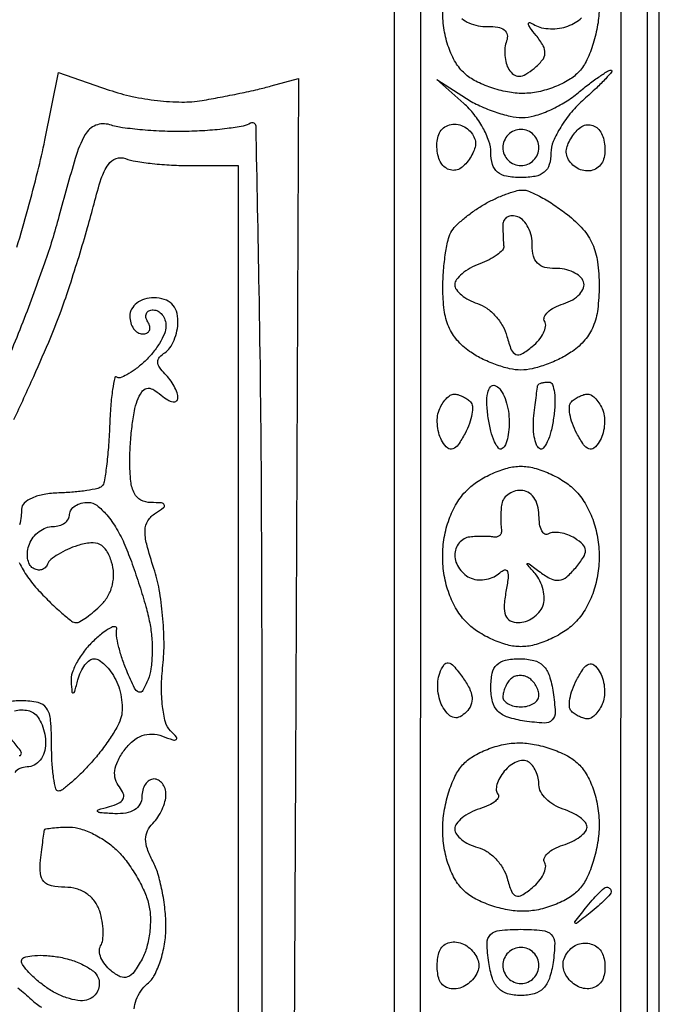
# Model space of a CAD drawing. Extents: x 0.2 to 25.2, y 0.2 to 27.5.
# Drawn here: x 20.7 to 25.2, y 5.9 to 12.9 of the extents above; entities that cross this region are included whole.
import ezdxf

# ---------------------------------------------------------------- set-up
doc = ezdxf.new("R2010")
doc.units = 0
doc.header["$MEASUREMENT"] = 0

msp = doc.modelspace()

# ---------------------------------------------------------------- linework, layer by layer
for points in [[(12.69, 27.495), (0.1692, 27.495), (0.1692, 13.8321), (0.1692, 0.1692), (12.69, 0.1692), (25.2108, 0.1692), (25.2108, 13.8321), (25.2108, 27.495)], [(12.69, 27.4104), (25.1262, 27.4104), (25.1262, 13.8321), (25.1262, 0.2538), (12.69, 0.2538), (0.2538, 0.2538), (0.2538, 13.8321), (0.2538, 27.4104)], [(12.69, 25.6338), (2.0304, 25.6338), (2.0304, 13.8321), (2.0304, 2.0304), (12.69, 2.0304), (23.3496, 2.0304), (23.3496, 13.8321), (23.3496, 25.6338)]]:
    msp.add_lwpolyline(points, close=True)
msp.add_lwpolyline([(23.53147, 13.872904), (23.530156, 2.045782), (24.235573, 2.045782), (24.94099, 2.045782), (24.941828, 13.872858)])
for points in [[(24.7878, 12.9585, -0.041088), (24.77749, 12.833253, -0.034015), (24.746671, 12.70296, -0.035286), (24.70152, 12.586829, -0.073685), (24.647788, 12.506311, -0.073827), (24.57564, 12.447026, -0.041852), (24.473946, 12.397046, -0.04072), (24.360575, 12.362999, -0.052637), (24.2526, 12.3516, -0.047039), (24.143553, 12.361882, -0.0353), (24.026935, 12.392729, -0.036108), (23.92041, 12.437935, -0.065602), (23.842711, 12.491612, -0.075277), (23.779307, 12.569228, -0.048734), (23.730104, 12.674477, -0.044792), (23.698592, 12.79769, -0.040237), (23.688, 12.9291, -0.041088)], [(23.823566, 12.878172, 0.068047), (23.872818, 12.847559, 0.059714), (23.936455, 12.827807, 0.053833), (24.005266, 12.822699, -0.049503), (24.074618, 12.818153, -0.12365), (24.120842, 12.798038, -0.185235), (24.14129, 12.764535, -0.137884), (24.137258, 12.721, 0.065047), (24.125695, 12.673024, 0.046709), (24.124964, 12.617832, 0.047128), (24.134418, 12.564146, 0.071393), (24.153335, 12.520743, 0.095644), (24.18683, 12.484374, 0.170664), (24.225263, 12.47258, 0.123646), (24.271857, 12.486301, 0.040097), (24.331075, 12.527917, 0.047993), (24.387947, 12.585158, 0.158194), (24.407069, 12.634102, 0.146584), (24.394473, 12.687318, 0.039276), (24.344693, 12.759764, -0.011925), (24.301483, 12.815822, -0.129388), (24.2911, 12.842161, -0.560202), (24.300744, 12.849765, -0.046631), (24.336016, 12.832865, 0.081441), (24.383383, 12.814084, 0.04605), (24.444829, 12.806493, 0.04444), (24.509939, 12.810269, 0.054968), (24.568666, 12.825677, 0.042204), (24.620142, 12.850591, 0.049867), (24.66368, 12.882655, 0.057218)], [(20.694596, 11.269183, 0.005756), (20.771699, 11.538408, 0.00578), (20.841347, 11.804658, 0.01062), (20.890916, 12.023187), (20.988161, 12.498473), (21.34403, 12.375574, 0.030398), (21.505522, 12.330576, 0.024689), (21.68291, 12.301657, 0.025358), (21.854138, 12.291108, 0.044077), (21.996, 12.302092, 0.005713), (22.123354, 12.324845, 0.004452), (22.261241, 12.352384, 0.004503), (22.389268, 12.380347, 0.010907), (22.483147, 12.403904), (22.674194, 12.456299), (22.652347, 7.602899), (22.6305, 2.7495), (18.25245, 2.727589, -0.001089)], [(18.355223, 2.961), (22.419, 2.961), (22.419, 7.576693, 0.00126), (22.414044, 9.543576, 0.003198), (22.397708, 10.972068, 0.000628), (22.37577, 12.121286, 0.580566), (22.337586, 12.142069, -0.093493), (22.285469, 12.122027, -0.013306), (22.171698, 12.104357, -0.014754), (22.03443, 12.090868, -0.012097), (21.887186, 12.084346, -0.01374), (21.733416, 12.085485, -0.012865), (21.57652, 12.095007, -0.012955), (21.437778, 12.110647, -0.042318), (21.347748, 12.131039, 0.17423), (21.248957, 12.127316, 0.172151), (21.17454, 12.061569, 0.055314), (21.104435, 11.893746, 0.005888), (20.990041, 11.485819, -0.018691), (20.888928, 11.157794, -0.008898), (20.735702, 10.743413, -0.008806), (20.560005, 10.315477, -0.012365)], [(20.674007, 10.058335, 0.004737), (20.812651, 10.361121, 0.004765), (20.93265, 10.636917, 0.014191), (21.007624, 10.8288, 0.007194), (21.066608, 11.001165, 0.004445), (21.131218, 11.205364, 0.004458), (21.191471, 11.408288, 0.00799), (21.23679, 11.576119, -0.017583), (21.288017, 11.752326, -0.072928), (21.337436, 11.851155, -0.153219), (21.39267, 11.893797, -0.181911), (21.458184, 11.893369, 0.051597), (21.529024, 11.874274, 0.013331), (21.646419, 11.858502, 0.01342), (21.781976, 11.847628, 0.013303), (21.918319, 11.844), (22.2498, 11.844), (22.2498, 7.5294), (22.2498, 3.2148), (18.454537, 3.2148)], [(21.519551, 5.91176, -0.06974), (21.532946, 5.975305, -0.064939), (21.564986, 6.037347, -0.068022), (21.61145, 6.088005, 0.099602), (21.661668, 6.150165, 0.041251), (21.703792, 6.250212, 0.038694), (21.732539, 6.368341, 0.040363), (21.7422, 6.487821, 0.027267), (21.735422, 6.612013, 0.021902), (21.715047, 6.74429, 0.022417), (21.685285, 6.865141, 0.051323), (21.649763, 6.951844, -0.036435), (21.611594, 7.037646, -0.086646), (21.599625, 7.106196, -0.110523), (21.612592, 7.164141, -0.086488), (21.649763, 7.217003, 0.051128), (21.685146, 7.26047, 0.038189), (21.715047, 7.314593, 0.039023), (21.735507, 7.370579, 0.068199), (21.7422, 7.41942, 0.075349), (21.735832, 7.46144, 0.088951), (21.717349, 7.497093, 0.100708), (21.689863, 7.520927, 0.129116), (21.6576, 7.5294, 0.148195), (21.625337, 7.519623, 0.098894), (21.597851, 7.492123, 0.082425), (21.579319, 7.451014, 0.064853), (21.573, 7.4025, -0.130876), (21.559323, 7.351143, -0.125349), (21.521761, 7.312401, -0.097187), (21.461414, 7.289846, -0.053911), (21.38265, 7.285414, -0.004608), (21.280308, 7.291636, -0.215052), (21.262342, 7.301303, -0.526006), (21.266137, 7.312952, -0.008423), (21.344843, 7.334782, 0.047072), (21.409559, 7.358243, 0.166086), (21.440844, 7.388642, 0.213322), (21.44275, 7.426539, 0.080834), (21.415288, 7.473258, -0.105094), (21.387362, 7.526469, -0.101411), (21.383, 7.587152, -0.081456), (21.403566, 7.65534, -0.044), (21.449031, 7.730601, -0.05659), (21.508915, 7.795604, -0.088854), (21.574046, 7.834298, -0.098008), (21.643728, 7.845789, -0.083158), (21.716985, 7.831099, 0.010439), (21.791843, 7.80437, 0.229221), (21.81425, 7.807267, 0.451272), (21.816498, 7.822801, 0.019303), (21.774403, 7.868655, -0.130713), (21.739087, 7.930146, -0.036391), (21.718074, 8.040217, -0.032768), (21.711159, 8.17738, -0.02428), (21.720825, 8.328935, 0.030992), (21.729013, 8.491651, 0.020228), (21.719212, 8.679455, 0.020355), (21.694667, 8.862508, 0.03621), (21.657593, 9.00992, -0.014756), (21.606944, 9.180106, -0.072303), (21.595419, 9.279527, -0.13483), (21.615881, 9.346383, -0.110713), (21.668872, 9.399357, 0.019341), (21.725, 9.438035, 0.347834), (21.730243, 9.457802, 0.279804), (21.711595, 9.470972, 0.015127), (21.63645, 9.473905, -0.117895), (21.566428, 9.491297, -0.156579), (21.520473, 9.537566, -0.093178), (21.495468, 9.622742, -0.024936), (21.4884, 9.764381, -0.015878), (21.492233, 9.885069, -0.014655), (21.503728, 10.008558, -0.01483), (21.520455, 10.117916, -0.046276), (21.54058, 10.18954, -0.049248), (21.572058, 10.252311, -0.197978), (21.60636, 10.276627, -0.187894), (21.6491, 10.270355, -0.04392), (21.70978, 10.2284, 0.038102), (21.754747, 10.196531, 0.094976), (21.792425, 10.182735, 0.203179), (21.816386, 10.18858, 0.236944), (21.8268, 10.209321, 0.087739), (21.820359, 10.245744, 0.036473), (21.799783, 10.291453, 0.034658), (21.770024, 10.338379, 0.037752), (21.734829, 10.379331, -0.047458), (21.696772, 10.42539, -0.150038), (21.685157, 10.463224, -0.181024), (21.697635, 10.496561, -0.075363), (21.734829, 10.528144, 0.104651), (21.770081, 10.561792, 0.051509), (21.799783, 10.616524, 0.047919), (21.819982, 10.682165, 0.050731), (21.8268, 10.749193, 0.077002), (21.815825, 10.820035, 0.12387), (21.783857, 10.871724, 0.121293), (21.730665, 10.90282, 0.072026), (21.6576, 10.9134, 0.072314), (21.592508, 10.903936, 0.08892), (21.53775, 10.876388, 0.10214), (21.501361, 10.835209, 0.130775), (21.4884, 10.7865, 0.06887), (21.495113, 10.737997, 0.085131), (21.514718, 10.696877, 0.099915), (21.543828, 10.669382, 0.140337), (21.577993, 10.6596, 0.108972), (21.608021, 10.666223, 0.182303), (21.625909, 10.684451, 0.161196), (21.628541, 10.711874, 0.082592), (21.6153, 10.7442, -0.082592), (21.602059, 10.776526, -0.161196), (21.604691, 10.803949, -0.182303), (21.622579, 10.822177, -0.108972), (21.652607, 10.8288, -0.126181), (21.686775, 10.820038, -0.100773), (21.715882, 10.795375, -0.089931), (21.735447, 10.758482, -0.077211), (21.7422, 10.715012, -0.099469), (21.731456, 10.661542, -0.037799), (21.696694, 10.593466, -0.035581), (21.646564, 10.523074, -0.036334), (21.587285, 10.461027, -0.02272), (21.525336, 10.409885, -0.035754), (21.467402, 10.372487, -0.040066), (21.420011, 10.351229, -0.289441), (21.396714, 10.356486, 0.594826), (21.381989, 10.352127, 0.016276), (21.367192, 10.269508, 0.017392), (21.354485, 10.154335, 0.009107), (21.346282, 10.010323, -0.009297), (21.337729, 9.861157, -0.013198), (21.324166, 9.728984, -0.009225), (21.30809, 9.620493, -0.156213), (21.291741, 9.588741, -0.143037), (21.262617, 9.572783, -0.015528), (21.186552, 9.558466, -0.018031), (21.09292, 9.547276, -0.013615), (20.989489, 9.541514, 0.035947), (20.885573, 9.531058, 0.059921), (20.801457, 9.505787, 0.082047), (20.745915, 9.469771, 0.210998), (20.727, 9.426945, -0.03255), (20.723774, 9.377436, -0.017123), (20.713679, 9.316587, -0.016964)], [(20.711461, 9.051477, 0.0413), (20.769582, 8.95198, 0.034058), (20.846812, 8.856343, 0.011535), (20.931265, 8.769331, 0.01617), (21.010871, 8.695923, 0.012445), (21.079406, 8.639625, 0.167233), (21.109703, 8.6292, 0.131913), (21.137534, 8.636672, 0.022767), (21.183899, 8.666401, 0.023398), (21.2364, 8.707354, 0.019039), (21.288726, 8.755841, 0.070336), (21.336709, 8.819624, 0.067486), (21.36596, 8.895096, 0.067183), (21.374139, 8.97595, 0.068603), (21.36046, 9.055476, 0.05672), (21.324323, 9.136256, 0.147075), (21.277913, 9.17904, 0.139951), (21.213985, 9.190319, 0.049478), (21.122027, 9.171453, 0.029652), (21.049696, 9.144185, 0.033456), (20.984076, 9.109462, 0.035594), (20.933214, 9.072787, 0.127812), (20.910124, 9.04049, -0.112577), (20.893595, 9.015837, -0.121715), (20.868441, 9.001643, -0.114768), (20.838354, 9.00035, -0.092257), (20.808069, 9.012082, -0.137789), (20.783495, 9.038814, -0.079511), (20.770032, 9.080723, -0.069087), (20.76932, 9.130929, -0.060733), (20.782046, 9.181809, -0.075703), (20.809073, 9.229285, -0.064693), (20.850321, 9.269519, -0.066829), (20.898937, 9.296731, -0.094485), (20.947551, 9.306, 0.070083), (20.992591, 9.312344, 0.085896), (21.030782, 9.330851, 0.100138), (21.056316, 9.358339, 0.138107), (21.0654, 9.3906, -0.152903), (21.075503, 9.422864, -0.098118), (21.103945, 9.450349, -0.080804), (21.146445, 9.468892, -0.062619), (21.196617, 9.4752, -0.168591), (21.255692, 9.454698, -0.048965), (21.326183, 9.386899, -0.043201), (21.395703, 9.289657, -0.034648), (21.453431, 9.174603, -0.012634), (21.505136, 9.041499, -0.008968), (21.556628, 8.88984, -0.00906), (21.600592, 8.743188, -0.018938), (21.628367, 8.627313, -0.030803), (21.642784, 8.52181, -0.025787), (21.645345, 8.40883, -0.02657), (21.636814, 8.305066, -0.062221), (21.616879, 8.22996, -0.029093), (21.579411, 8.150761, -0.380882), (21.551219, 8.140696, -0.188449), (21.521031, 8.169243, -0.010281), (21.466711, 8.2908, -0.019748), (21.433943, 8.377803, -0.021797), (21.409333, 8.464326, -0.021831), (21.394896, 8.539448, -0.094978), (21.396843, 8.584526, 0.427199), (21.386999, 8.599719, 0.162588), (21.359056, 8.595954, 0.051002), (21.307083, 8.5635, 0.018864), (21.240859, 8.507964, 0.040686), (21.17445, 8.437235, 0.039794), (21.119824, 8.356182, 0.042647), (21.083782, 8.27723, 0.104275), (21.075214, 8.214238, 0.006813), (21.081559, 8.140837, 0.463157), (21.090666, 8.134559, 0.264056), (21.101442, 8.145227, 0.004628), (21.123717, 8.22735, -0.044881), (21.144094, 8.283997, -0.055466), (21.173196, 8.33191, -0.065639), (21.206122, 8.364683, -0.16445), (21.237827, 8.3754, -0.146166), (21.272094, 8.365164, -0.048316), (21.31346, 8.33191, -0.043275), (21.354689, 8.284005, -0.037292), (21.389392, 8.22735, -0.049413), (21.415472, 8.161345, -0.038191), (21.430938, 8.085513, -0.039254), (21.434363, 8.011731, -0.07136), (21.4239, 7.9524, -0.052205), (21.396272, 7.890757, -0.017386), (21.343623, 7.806862, -0.017092), (21.278437, 7.71734, -0.018661), (21.209085, 7.63515, -0.012988), (21.139202, 7.562235, -0.017864), (21.072471, 7.500699, -0.014655), (21.014793, 7.454067, -0.163804), (20.987203, 7.444745, -0.347697), (20.968052, 7.459858, -0.020283), (20.952807, 7.537914, -0.023664), (20.94201, 7.640354, -0.014424), (20.9385, 7.761995, 0.018486), (20.931793, 7.943347, 0.129209), (20.903252, 8.026419, 0.195639), (20.843452, 8.067023, 0.052568), (20.727, 8.0793, 0.045039), (20.628508, 8.07041, 0.11907)], [(20.678509, 8.009239, -0.058796), (20.725793, 8.015522, -0.059437), (20.772655, 8.010627, -0.082877), (20.8116, 7.9947, -0.111412), (20.844049, 7.962888, -0.050262), (20.871349, 7.909537, -0.046318), (20.889933, 7.844898, -0.046881), (20.8962, 7.778207, -0.076424), (20.886461, 7.714864, -0.091963), (20.858228, 7.661741, -0.102993), (20.815875, 7.626528, -0.122697), (20.765591, 7.614, 0.104584), (20.716255, 7.603566, 0.12681), (20.679274, 7.574322, 0.119933)], [(20.709686, 7.693704, 0.430594), (20.72519, 7.703704, 0.212897), (20.719079, 7.729259, 0.008916), (20.659442, 7.80421, -0.040007)], [(20.701843, 6.060749, -0.008436), (20.797111, 5.977412, 0.039834), (20.866738, 5.923826, 0.033667)]]:
    msp.add_lwpolyline(points, format="xyb")
for points in [[(24.8724, 12.515312, -0.63301), (24.87729, 12.50507, -0.016512), (24.833933, 12.455261, -0.016505), (24.768364, 12.389281, -0.008443), (24.68205, 12.310684, 0.037741), (24.593026, 12.219536, 0.036634), (24.517741, 12.115172, 0.038968), (24.465619, 12.013519, 0.099298), (24.4494, 11.932658, -0.071825), (24.437593, 11.850889, -0.150536), (24.402432, 11.797876, -0.127414), (24.33881, 11.768476, -0.044882), (24.2379, 11.7594, -0.04487), (24.136282, 11.768538, -0.129944), (24.072853, 11.798229, -0.151275), (24.037992, 11.852106, -0.06861), (24.0264, 11.936189, 0.084688), (24.012775, 12.016052, 0.041527), (23.970485, 12.110511, 0.039631), (23.908887, 12.20388, 0.046067), (23.83605, 12.281368), (23.6457, 12.449758), (23.854874, 12.316079, 0.033966), (23.948395, 12.264897, 0.026148), (24.056449, 12.221668, 0.026757), (24.162178, 12.191862, 0.055376), (24.247352, 12.1824, 0.069481), (24.331875, 12.194203, 0.033093), (24.435478, 12.231276, 0.032009), (24.540448, 12.285099, 0.039219), (24.630378, 12.348785, -0.009631), (24.709964, 12.412531, -0.013351), (24.783857, 12.466337, -0.009854), (24.846847, 12.507873, -0.140901)], [(23.819226, 12.126733, -0.074109), (23.862634, 12.102204, -0.075941), (23.896589, 12.066257, -0.082535), (23.91616, 12.024751, -0.11621), (23.917975, 11.984025, -0.058561), (23.90489, 11.942293, -0.03776), (23.880732, 11.89768, -0.037674), (23.850026, 11.857045, -0.056791), (23.817133, 11.827316, -0.10967), (23.781266, 11.812025, -0.107064), (23.741966, 11.813157, -0.102348), (23.705269, 11.830707, -0.092045), (23.67691, 11.861944, -0.071167), (23.657808, 11.905717, -0.04712), (23.648233, 11.959806, -0.04673), (23.648919, 12.015375, -0.065259), (23.660529, 12.063636, -0.107649), (23.685334, 12.101425, -0.099581), (23.724254, 12.126754, -0.095703), (23.771321, 12.135689, -0.091047)], [(24.79889, 12.079856, -0.071167), (24.817992, 12.036083, -0.04712), (24.827567, 11.981994, -0.04673), (24.826881, 11.926425, -0.065259), (24.815271, 11.878164, -0.107649), (24.790466, 11.840375, -0.099581), (24.751546, 11.815046, -0.095703), (24.704479, 11.806111, -0.091047), (24.656574, 11.815067, -0.074109), (24.613166, 11.839596, -0.075941), (24.579211, 11.875543, -0.082535), (24.55964, 11.917049, -0.11621), (24.557825, 11.957775, -0.058561), (24.57091, 11.999507, -0.03776), (24.595068, 12.04412, -0.037674), (24.625774, 12.084755, -0.056791), (24.658667, 12.114484, -0.10967), (24.694534, 12.129775, -0.107064), (24.733834, 12.128643, -0.102348), (24.770531, 12.111093, -0.092045)], [(24.2379, 12.0978, 0.099038), (24.18947, 12.088112, 0.097945), (24.148277, 12.060523, 0.097945), (24.120688, 12.01933, 0.099038), (24.111, 11.9709, 0.099038), (24.120688, 11.92247, 0.097945), (24.148277, 11.881277, 0.097945), (24.18947, 11.853688, 0.099038), (24.2379, 11.844, 0.099038), (24.28633, 11.853688, 0.097945), (24.327523, 11.881277, 0.097945), (24.355112, 11.92247, 0.099038), (24.3648, 11.9709, 0.099038), (24.355112, 12.01933, 0.097945), (24.327523, 12.060523, 0.097945), (24.28633, 12.088112, 0.099038)], [(24.247641, 11.672227, -0.109618), (24.297842, 11.662515, -0.022305), (24.379749, 11.622538, -0.02252), (24.47263, 11.566393, -0.019448), (24.564891, 11.49946, -0.044922), (24.673667, 11.396836, -0.077006), (24.740928, 11.292132, -0.071163), (24.776502, 11.166152, -0.033293), (24.7878, 10.996657, -0.030869), (24.777747, 10.833981, -0.066404), (24.746, 10.712715, -0.079447), (24.688285, 10.617992, -0.063584), (24.599776, 10.537497, -0.037131), (24.515043, 10.487075, -0.02839), (24.415915, 10.444486, -0.029063), (24.317987, 10.415165, -0.058268), (24.2379, 10.4058, -0.058268), (24.157813, 10.415165, -0.029063), (24.059885, 10.444486, -0.02839), (23.960757, 10.487075, -0.037131), (23.876024, 10.537497, -0.062774), (23.788549, 10.616794, -0.077915), (23.730874, 10.710129, -0.066958), (23.699032, 10.827803, -0.033687), (23.689295, 10.981647, -0.017952), (23.694358, 11.108, -0.019934), (23.708468, 11.229292, -0.019725), (23.728578, 11.331047, -0.090358), (23.752745, 11.38593, -0.053713), (23.788192, 11.427815, -0.019837), (23.846345, 11.47897, -0.019392), (23.914764, 11.530233, -0.022102), (23.9841, 11.573708, -0.020205), (24.055803, 11.610623, -0.019326), (24.13131, 11.642226, -0.019683), (24.200046, 11.664881, -0.063023)], [(24.21675, 11.482938, 0.080041), (24.176351, 11.490073, 0.124091), (24.142064, 11.481979, 0.14608), (24.119364, 11.460017, 0.128659), (24.111, 11.42805, 0.005816), (24.111459, 11.388621, 0.004573), (24.112843, 11.345914, 0.004625), (24.114861, 11.306236, 0.011359), (24.117275, 11.277138, -0.217503), (24.108198, 11.250009, -0.046659), (24.07016, 11.216217, -0.040728), (24.014814, 11.182154, -0.029002), (23.948075, 11.152965, 0.038229), (23.88092, 11.122106, 0.04719), (23.824146, 11.083143, 0.054368), (23.784851, 11.042326, 0.165939), (23.7726, 11.006427, 0.159946), (23.784073, 10.971481, 0.061377), (23.819619, 10.933856, 0.052624), (23.87142, 10.899469, 0.043416), (23.932666, 10.873999, -0.080548), (23.9974, 10.841273, -0.052807), (24.059563, 10.785153, -0.051765), (24.109989, 10.715628, -0.067172), (24.139884, 10.642886, 0.027793), (24.170206, 10.548663, 0.207218), (24.202385, 10.515845, 0.237783), (24.245324, 10.519302, 0.036393), (24.317287, 10.570673, 0.045019), (24.363989, 10.617124, 0.059659), (24.396763, 10.667264, 0.073587), (24.411677, 10.713369, 0.181846), (24.40494, 10.747695, -0.241431), (24.402493, 10.778305, -0.106015), (24.426287, 10.812696, -0.070563), (24.47344, 10.845891, -0.041319), (24.537429, 10.872188, 0.054994), (24.601863, 10.900748, 0.076099), (24.650987, 10.94039, 0.097091), (24.677783, 10.984459, 0.173779), (24.678145, 11.026329, 0.131509), (24.652757, 11.063677, 0.068748), (24.605221, 11.094482, 0.060874), (24.544051, 11.11449, 0.056203), (24.478158, 11.11992, -0.071396), (24.405699, 11.128105, -0.133372), (24.35484, 11.15724, -0.133372), (24.325705, 11.208099, -0.071396), (24.31752, 11.280558, 0.060232), (24.311541, 11.346624, 0.062935), (24.289973, 11.408324, 0.070064), (24.256827, 11.456578, 0.124245)], [(24.434748, 10.3212, -0.314389), (24.459192, 10.304145, -0.055889), (24.473244, 10.2469, -0.043071), (24.476755, 10.165221, -0.025657), (24.467573, 10.068263, -0.024555), (24.448958, 9.97393, -0.046294), (24.423362, 9.900747, -0.071228), (24.395369, 9.857188, -0.368139), (24.369199, 9.853181, -0.170119), (24.34699, 9.880633, -0.043236), (24.33222, 9.936884, -0.039053), (24.325642, 10.00795, -0.031013), (24.329324, 10.084968, -0.002233), (24.338026, 10.160804, -0.003172), (24.346492, 10.228145, -0.001793), (24.354199, 10.284897, -0.045826), (24.35775, 10.30005, -0.204789), (24.365, 10.308221, -0.043275), (24.383276, 10.314987, -0.038724), (24.407448, 10.319652, -0.028321)], [(24.055212, 10.297496, -0.152489), (24.08875, 10.273329, -0.054422), (24.119178, 10.22199, -0.047761), (24.142329, 10.154582, -0.040481), (24.15392, 10.080137, -0.031266), (24.154749, 10.00497, -0.038535), (24.145767, 9.935464, -0.04241), (24.129297, 9.880338, -0.161927), (24.106601, 9.853181, -0.370048), (24.08041, 9.857281, -0.070216), (24.05234, 9.901415, -0.045844), (24.026636, 9.975333, -0.02433), (24.007893, 10.070541, -0.026654), (23.998618, 10.170595, -0.061249), (24.004894, 10.245843, -0.116742), (24.024852, 10.288459, -0.315409)], [(23.767551, 10.2366, -0.070042), (23.794963, 10.232741, -0.038921), (23.826643, 10.220907, -0.037939), (23.857455, 10.203625, -0.049641), (23.882423, 10.183177, -0.186051), (23.89672, 10.150946, -0.053892), (23.893506, 10.095654, -0.046173), (23.87593, 10.029059, -0.035285), (23.84513, 9.960247, -0.026092), (23.79707, 9.880716, -0.154453), (23.759384, 9.850947, -0.271851), (23.724123, 9.856956, -0.079558), (23.686734, 9.900249, -0.064847), (23.66404, 9.950517, -0.046688), (23.65172, 10.010906, -0.047135), (23.650885, 10.071718, -0.071607), (23.662578, 10.123178, -0.044018), (23.683776, 10.166573, -0.051136), (23.711368, 10.203282, -0.05855), (23.740868, 10.22849, -0.148613)], [(24.708249, 10.2366, -0.148613), (24.734932, 10.22849, -0.05855), (24.764432, 10.203282, -0.051136), (24.792024, 10.166573, -0.044018), (24.813222, 10.123178, -0.071607), (24.824915, 10.071718, -0.047135), (24.82408, 10.010906, -0.046688), (24.81176, 9.950517, -0.064847), (24.789066, 9.900249, -0.079558), (24.751677, 9.856956, -0.271851), (24.716416, 9.850947, -0.154453), (24.67873, 9.880716, -0.026092), (24.63067, 9.960247, -0.035285), (24.59987, 10.029059, -0.046173), (24.582294, 10.095654, -0.053892), (24.57908, 10.150946, -0.186051), (24.593377, 10.183177, -0.049641), (24.618345, 10.203625, -0.037939), (24.649157, 10.220907, -0.038921), (24.680837, 10.232741, -0.070042)], [(24.2379, 9.729, -0.065559), (24.331223, 9.716711, -0.03911), (24.436974, 9.679297, -0.038504), (24.5383, 9.624574, -0.053359), (24.6186, 9.5598, -0.061959), (24.688799, 9.469655, -0.047312), (24.742479, 9.356609, -0.044811), (24.776386, 9.228741, -0.042437), (24.7878, 9.0945, -0.042437), (24.776386, 8.960259, -0.044811), (24.742479, 8.832391, -0.047312), (24.688799, 8.719345, -0.061959), (24.6186, 8.6292, -0.053359), (24.5383, 8.564426, -0.038504), (24.436974, 8.509702, -0.03911), (24.331223, 8.472289, -0.065559), (24.2379, 8.46, -0.065559), (24.144577, 8.472289, -0.03911), (24.038826, 8.509702, -0.038504), (23.9375, 8.564426, -0.053359), (23.8572, 8.6292, -0.061959), (23.787001, 8.719345, -0.047312), (23.733321, 8.832391, -0.044811), (23.699414, 8.960259, -0.042437), (23.688, 9.0945, -0.042437), (23.699414, 9.228741, -0.044811), (23.733321, 9.356609, -0.047312), (23.787001, 9.469655, -0.061959), (23.8572, 9.5598, -0.053359), (23.9375, 9.624574, -0.038504), (24.038826, 9.679297, -0.03911), (24.144577, 9.716711, -0.065559)], [(24.2379, 9.5598, 0.080504), (24.188668, 9.551822, 0.084282), (24.145334, 9.528736, 0.09074), (24.114483, 9.494412, 0.114678), (24.100982, 9.45405, 0.012922), (24.09788, 9.408912, 0.010693), (24.096849, 9.360726, 0.01084), (24.097808, 9.316485, 0.028319), (24.100982, 9.28485, -0.101603), (24.099906, 9.261429, -0.135057), (24.089419, 9.242981, -0.135057), (24.070971, 9.232494, -0.101603), (24.04755, 9.231418, 0.028319), (24.015915, 9.234592, 0.01084), (23.971674, 9.235551, 0.010693), (23.923488, 9.23452, 0.012922), (23.87835, 9.231418, 0.106717), (23.837984, 9.218618, 0.090263), (23.803664, 9.189725, 0.086412), (23.780602, 9.149317, 0.086771), (23.7726, 9.103551, 0.08928), (23.781311, 9.055155, 0.06658), (23.806849, 9.007178, 0.065546), (23.844621, 8.966876, 0.08029), (23.889191, 8.940962, 0.078634), (23.940063, 8.930148, 0.061917), (23.996327, 8.934158, 0.062612), (24.049227, 8.951682, 0.085317), (24.090186, 8.980626, -0.125827), (24.122838, 8.99998, -0.40687), (24.143001, 8.989274, -0.107908), (24.147579, 8.941163, -0.017196), (24.132932, 8.847115, 0.031717), (24.120045, 8.744944, 0.10998), (24.1304, 8.67954, 0.180404), (24.163477, 8.642806, 0.120772), (24.218986, 8.6292, 0.082969), (24.271152, 8.637916, 0.065939), (24.322325, 8.663449, 0.06634), (24.364789, 8.70122, 0.086446), (24.391438, 8.745791, 0.091881), (24.401234, 8.798675, 0.058457), (24.393913, 8.861027, 0.056201), (24.371625, 8.922865, 0.066708), (24.337039, 8.974361, -0.002945), (24.281329, 9.038038, -0.560208), (24.2835, 9.044851, -0.222904), (24.295817, 9.042386, -0.001937), (24.374725, 8.983627, 0.045963), (24.449509, 8.937562, 0.147834), (24.506532, 8.927969, 0.145117), (24.559971, 8.951519, 0.043719), (24.623085, 9.015305, 0.029065), (24.677864, 9.089711, 0.152396), (24.691449, 9.138039, 0.196344), (24.673563, 9.178502, 0.05337), (24.617199, 9.222266, 0.047334), (24.567279, 9.246935, 0.049795), (24.514446, 9.261266, 0.055186), (24.466605, 9.263905, 0.125253), (24.432289, 9.253125, -0.266504), (24.406788, 9.252291, -0.154055), (24.384625, 9.274836, -0.080554), (24.36959, 9.32171, -0.037426), (24.3648, 9.385607, 0.068368), (24.355485, 9.453411, 0.089375), (24.328242, 9.509618, 0.104647), (24.28715, 9.54659, 0.131786)], [(23.828823, 8.243766, -0.040101), (23.875293, 8.168177, -0.092305), (23.894114, 8.104401, -0.121006), (23.886461, 8.049283, -0.101999), (23.853994, 7.999954, -0.07446), (23.809733, 7.967223, -0.169611), (23.769187, 7.961008, -0.152534), (23.730629, 7.98141, -0.057015), (23.692304, 8.030035, -0.066004), (23.667811, 8.084625, -0.0468), (23.654695, 8.150545, -0.04709), (23.654111, 8.217178, -0.070381), (23.667133, 8.273847, -0.050421), (23.697266, 8.333588, -0.305728), (23.727458, 8.346691, -0.172673), (23.764855, 8.324984, -0.017886)], [(24.228298, 8.3754, -0.060462), (24.328915, 8.363188, -0.136805), (24.395172, 8.325824, -0.119708), (24.43788, 8.255712, -0.040799), (24.464925, 8.138773, -0.023457), (24.478686, 7.999978, -0.212441), (24.457355, 7.944445, -0.212441), (24.401822, 7.923114, -0.023457), (24.263027, 7.936875, -0.040799), (24.146088, 7.96392, -0.119708), (24.075976, 8.006628, -0.136805), (24.038612, 8.072885, -0.060462), (24.0264, 8.173502, -0.050224), (24.036423, 8.27303, -0.147218), (24.0687, 8.3331, -0.147218), (24.12877, 8.365377, -0.050224)], [(24.789066, 8.288751, -0.064847), (24.81176, 8.238483, -0.046688), (24.82408, 8.178094, -0.047135), (24.824915, 8.117282, -0.071607), (24.813222, 8.065822, -0.044018), (24.792024, 8.022427, -0.051136), (24.764432, 7.985718, -0.05855), (24.734932, 7.96051, -0.148613), (24.708249, 7.9524, -0.070042), (24.680837, 7.956259, -0.038921), (24.649157, 7.968093, -0.037939), (24.618345, 7.985375, -0.049641), (24.593377, 8.005823, -0.186051), (24.57908, 8.038054, -0.053892), (24.582294, 8.093346, -0.046173), (24.59987, 8.159941, -0.035285), (24.63067, 8.228753, -0.026092), (24.67873, 8.308284, -0.154453), (24.716416, 8.338053, -0.271851), (24.751677, 8.332044, -0.079558)], [(24.292, 8.241207, 0.081757), (24.260114, 8.25433, 0.074868), (24.224693, 8.257092, 0.077739), (24.191256, 8.249375, 0.101199), (24.1651, 8.2321, 0.055296), (24.144387, 8.206218, 0.038722), (24.126892, 8.173183, 0.039128), (24.114939, 8.138445, 0.063383), (24.111, 8.1075, 0.17482), (24.120703, 8.080598, 0.093122), (24.148277, 8.057709, 0.073362), (24.189351, 8.042219, 0.053595), (24.2379, 8.037, 0.06085), (24.286426, 8.042928, 0.079459), (24.327523, 8.060385, 0.097386), (24.355037, 8.086245, 0.156819), (24.3648, 8.116607, 0.079017), (24.359428, 8.150391, 0.05339), (24.343415, 8.186046, 0.052641), (24.31985, 8.218099, 0.069632)], [(24.2232, 7.7832, -0.047039), (24.332247, 7.772918, -0.0353), (24.448865, 7.742071, -0.036108), (24.55539, 7.696865, -0.065602), (24.633089, 7.643188, -0.075277), (24.696493, 7.565572, -0.048734), (24.745696, 7.460323, -0.044792), (24.777208, 7.33711, -0.040237), (24.7878, 7.2057, -0.041088), (24.77749, 7.080453, -0.034015), (24.746671, 6.95016, -0.035286), (24.70152, 6.834029, -0.073685), (24.647788, 6.753511, -0.073827), (24.57564, 6.694226, -0.041852), (24.473946, 6.644246, -0.04072), (24.360575, 6.610199, -0.052637), (24.2526, 6.5988, -0.047039), (24.143553, 6.609082, -0.0353), (24.026935, 6.639929, -0.036108), (23.92041, 6.685135, -0.065602), (23.842711, 6.738812, -0.075277), (23.779307, 6.816428, -0.048734), (23.730104, 6.921677, -0.044792), (23.698592, 7.04489, -0.040237), (23.688, 7.1763, -0.041088), (23.69831, 7.301547, -0.034015), (23.729129, 7.43184, -0.035286), (23.77428, 7.547971, -0.073685), (23.828012, 7.628489, -0.073827), (23.90016, 7.687774, -0.041852), (24.001854, 7.737754, -0.04072), (24.115225, 7.771801, -0.052637)], [(24.289786, 7.650376, 0.151284), (24.254092, 7.659615, 0.08209), (24.209355, 7.650041, 0.069105), (24.162638, 7.623749, 0.056927), (24.12132, 7.584135, 0.043926), (24.089082, 7.537508, 0.060299), (24.069402, 7.490526, 0.075898), (24.064351, 7.450238, 0.191961), (24.075809, 7.423591, -0.31754), (24.079723, 7.400857, -0.1115), (24.058093, 7.373362, -0.062514), (24.012131, 7.34472, -0.031282), (23.948175, 7.319924, 0.042103), (23.880991, 7.29219, 0.051619), (23.824175, 7.255064, 0.060283), (23.785122, 7.214663, 0.163437), (23.7726, 7.177379, 0.157942), (23.78437, 7.141048, 0.067546), (23.820005, 7.103666, 0.057362), (23.872239, 7.07093, 0.047399), (23.933978, 7.048358, -0.082459), (23.999112, 7.019246, -0.056238), (24.061417, 6.967062, -0.05527), (24.111684, 6.901046, -0.071265), (24.141196, 6.830866, 0.029057), (24.170793, 6.739688, 0.211651), (24.202667, 6.708051, 0.23327), (24.245376, 6.71207, 0.035156), (24.317287, 6.763673, 0.045019), (24.363989, 6.810124, 0.059659), (24.396763, 6.860264, 0.073587), (24.411677, 6.906369, 0.181846), (24.40494, 6.940695, -0.235816), (24.402175, 6.971195, -0.108379), (24.424919, 7.005261, -0.072355), (24.470576, 7.037976, -0.042514), (24.532772, 7.06371, 0.036577), (24.598005, 7.089799, 0.047017), (24.653137, 7.123414, 0.054805), (24.691371, 7.159105, 0.179463), (24.7032, 7.191, 0.178642), (24.691438, 7.22287, 0.055102), (24.653498, 7.258471, 0.047252), (24.598762, 7.291959, 0.036842), (24.534, 7.3179, -0.058312), (24.4693, 7.347091, -0.061871), (24.414502, 7.389963, -0.069313), (24.377335, 7.439375, -0.127306), (24.3648, 7.487808, 0.057903), (24.359235, 7.535698, 0.050284), (24.342765, 7.583497, 0.05293), (24.318514, 7.624131, 0.093617)], [(21.0654, 7.191, -0.077214), (21.142245, 7.179062, -0.038229), (21.233968, 7.14193, -0.036776), (21.325247, 7.087882, -0.044348), (21.401648, 7.023952, -0.038164), (21.4694, 6.944985, -0.025584), (21.534797, 6.845529, -0.025802), (21.58853, 6.742042, -0.045384), (21.620342, 6.651132, -0.054802), (21.632989, 6.558996, -0.036253), (21.628119, 6.452183, -0.036357), (21.607953, 6.34773, -0.057062), (21.574294, 6.262817, -0.031069), (21.518978, 6.173303, -0.148946), (21.472105, 6.136966, -0.202511), (21.421558, 6.138781, -0.064393), (21.356532, 6.179923, -0.05387), (21.314082, 6.223662, -0.066922), (21.285489, 6.272558, -0.080456), (21.274393, 6.318914, -0.158291), (21.283292, 6.355343, 0.10779), (21.297641, 6.396057, 0.037824), (21.300661, 6.458336, 0.035451), (21.293662, 6.529508, 0.034622), (21.27666, 6.599557, 0.082561), (21.241396, 6.668623, 0.083165), (21.185755, 6.722363, 0.080384), (21.113879, 6.756345, 0.070422), (21.031537, 6.768, -0.049548), (20.937795, 6.777312, -0.161939), (20.884393, 6.807826, -0.162059), (20.859928, 6.864228, -0.04964), (20.860988, 6.95835, -0.002268), (20.869589, 7.032813, -0.003211), (20.877969, 7.098997, -0.001839), (20.885601, 7.154741, -0.045536), (20.88915, 7.16985, -0.276322), (20.898894, 7.178223, -0.01281), (20.943832, 7.184787, -0.018157), (21.000043, 7.18947, -0.011702)], [(24.840459, 6.768, -0.099038), (24.852649, 6.765562, -0.097945), (24.863017, 6.758617, -0.097945), (24.869962, 6.748249, -0.099038), (24.8724, 6.736059, -0.184603), (24.865535, 6.718098, -0.013803), (24.82891, 6.679393, -0.017649), (24.781066, 6.634813, -0.012436), (24.72435, 6.588009, -0.001576), (24.628794, 6.513554, -0.377591), (24.6186, 6.5142, -0.377591), (24.617954, 6.524394, -0.001576), (24.692409, 6.61995, -0.012436), (24.739213, 6.676666, -0.017649), (24.783793, 6.72451, -0.013803), (24.822498, 6.761135, -0.184603)], [(24.2379, 6.4719, -0.023537), (24.388248, 6.464819, -0.178044), (24.451283, 6.434639, -0.201003), (24.475556, 6.373003, -0.031051), (24.464342, 6.23925, -0.042332), (24.437967, 6.126779, -0.114729), (24.395871, 6.057094, -0.133554), (24.331776, 6.019248, -0.067062), (24.2379, 6.0066, -0.067062), (24.144024, 6.019248, -0.133554), (24.079929, 6.057094, -0.114729), (24.037833, 6.126779, -0.042332), (24.011458, 6.23925, -0.031051), (24.000244, 6.373003, -0.201003), (24.024517, 6.434639, -0.178044), (24.087552, 6.464819, -0.023537)], [(23.821901, 6.372907, -0.072584), (23.867738, 6.347188, -0.063977), (23.90658, 6.308453, -0.066863), (23.932861, 6.26313, -0.098301), (23.9418, 6.2181, -0.099405), (23.932749, 6.173026, -0.066851), (23.906129, 6.127573, -0.063757), (23.86679, 6.088647, -0.071717), (23.820366, 6.062704, -0.081231), (23.771316, 6.052541, -0.094342), (23.724232, 6.059462, -0.104113), (23.686457, 6.082185, -0.121976), (23.663628, 6.117103, -0.052435), (23.652785, 6.1631, -0.0336), (23.649516, 6.217927, -0.033601), (23.653621, 6.272693, -0.052465), (23.665164, 6.318508, -0.119887), (23.688445, 6.353259, -0.10231), (23.726401, 6.375906, -0.093476), (23.773323, 6.382885, -0.082096)], [(24.801123, 6.318837, -0.07761), (24.819379, 6.278221, -0.048669), (24.828223, 6.226779, -0.047626), (24.827031, 6.173028, -0.062342), (24.815271, 6.125364, -0.110153), (24.790254, 6.08766, -0.099918), (24.75076, 6.062547, -0.094984), (24.702826, 6.053934, -0.088934), (24.653899, 6.063293, -0.073842), (24.608063, 6.089162, -0.06428), (24.56922, 6.128334, -0.066864), (24.542944, 6.174306, -0.096734), (24.534, 6.220101, -0.087148), (24.54192, 6.265197, -0.068711), (24.565064, 6.309123, -0.068513), (24.59933, 6.345252, -0.085533), (24.63975, 6.367565, -0.082779), (24.68434, 6.375153, -0.074294), (24.730775, 6.368375, -0.076629), (24.771906, 6.348698, -0.098892)], [(24.2379, 6.345, 0.099038), (24.18947, 6.335312, 0.097945), (24.148277, 6.307723, 0.097945), (24.120688, 6.26653, 0.099038), (24.111, 6.2181, 0.099038), (24.120688, 6.16967, 0.097945), (24.148277, 6.128477, 0.097945), (24.18947, 6.100888, 0.099038), (24.2379, 6.0912, 0.099038), (24.28633, 6.100888, 0.097945), (24.327523, 6.128477, 0.097945), (24.355112, 6.16967, 0.099038), (24.3648, 6.2181, 0.099038), (24.355112, 6.26653, 0.097945), (24.327523, 6.307723, 0.097945), (24.28633, 6.335312, 0.099038)], [(20.975113, 6.27928, -0.038151), (21.073203, 6.25714, -0.04286), (21.16287, 6.220917, -0.047467), (21.232254, 6.176985, -0.137117), (21.265871, 6.131734, -0.099695), (21.273605, 6.086046, -0.098097), (21.263135, 6.04064, -0.097789), (21.236102, 6.002545, -0.098385), (21.19667, 5.977684, -0.115181), (21.141122, 5.970022, -0.045995), (21.065124, 5.984183, -0.042354), (20.982636, 6.015307, -0.041412), (20.905912, 6.060079, -0.022624), (20.837411, 6.112834, -0.028801), (20.779555, 6.167721, -0.029202), (20.737846, 6.21767, -0.160701), (20.727, 6.250545, -0.322538), (20.743368, 6.27328, -0.051916), (20.799883, 6.285861, -0.040949), (20.88, 6.288542, -0.024337)]]:
    msp.add_lwpolyline(points, format="xyb", close=True)

doc.saveas('drawing.dxf')
